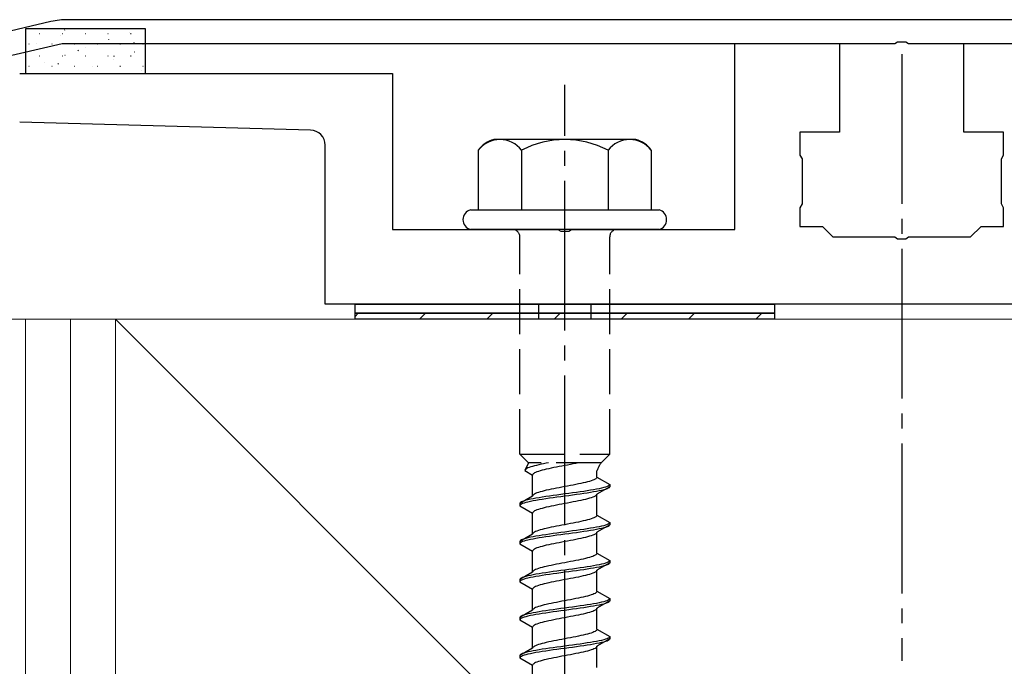
# Model space of a CAD drawing. Extents: x 0 to 1400, y 0 to 2100.
# Drawn here: x 181 to 246, y 598 to 641 of the extents above; entities that cross this region are included whole.
import ezdxf

# ---------------------------------------------------------------- set-up
doc = ezdxf.new("R2010")
doc.units = 0
doc.linetypes.add('YCENTER_1', pattern=[13, 10, -1, 1, -1])
doc.linetypes.add('YHIDDEN_1', pattern=[4, 3, -1])
for name, color, linetype, lineweight in [('YKK_11', 7, 'CONTINUOUS', 30), ('YKK_13', 4, 'CONTINUOUS', 30), ('YSS_K', 3, 'CONTINUOUS', 13)]:
    doc.layers.add(name, color=color, linetype=linetype, lineweight=lineweight)

msp = doc.modelspace()

# ---------------------------------------------------------------- linework, layer by layer
at = {"layer": 'YKK_11', "linetype": 'ByBlock', "lineweight": -2, "ltscale": 0.5}
for p, q in [((182.693, 641.308), (128.549, 628.794)), ((295.179, 641.436), (183.819, 641.436)), ((130.149, 627.522), (183.431, 639.836)), ((183.431, 639.836), (239.041, 639.836)), ((239.041, 639.836), (239.224, 639.956)), ((239.224, 639.956), (239.774, 639.956)), ((239.774, 639.956), (239.957, 639.836)), ((239.957, 639.836), (295.567, 639.836))]:
    msp.add_line(p, q, dxfattribs=at)
msp.add_arc((183.819, 636.436), 5, 90, 103.01319, dxfattribs=at)
at = {"layer": 'YKK_13', "color": 4}
for p, q in [((188.999, 640.836), (180.999, 640.836)), ((180.999, 640.836), (180.999, 637.836)), ((188.999, 637.836), (188.999, 640.836)), ((180.999, 637.836), (188.999, 637.836))]:
    msp.add_line(p, q, dxfattribs=at)
at = {"layer": 'YKK_13', "color": 4, "linetype": 'Continuous'}
for p, q in [((181.932, 640.508), (181.957, 640.508)), ((183.305, 640.37), (183.31, 640.372)), ((183.452, 640.508), (183.477, 640.508)), ((183.585, 640.728), (183.626, 640.756)), ((184.972, 640.508), (184.997, 640.508)), ((186.492, 640.508), (186.517, 640.508)), ((187.955, 640.596), (187.959, 640.598)), ((188.012, 640.508), (188.037, 640.508)), ((181.219, 639.821), (181.244, 639.821)), ((181.745, 639.818), (181.75, 639.819)), ((182.739, 639.821), (182.764, 639.821)), ((184.259, 639.821), (184.284, 639.821)), ((185.779, 639.821), (185.804, 639.821)), ((186.56, 640.102), (186.564, 640.104)), ((187.299, 639.821), (187.324, 639.821)), ((188.233, 639.887), (188.275, 639.915)), ((188.819, 639.821), (188.844, 639.821)), ((183.628, 639.064), (183.633, 639.066)), ((184.487, 639.367), (184.529, 639.394)), ((185, 639.55), (185.004, 639.551)), ((186.888, 638.997), (186.93, 639.025)), ((188.254, 639.282), (188.259, 639.283)), ((181.932, 639.013), (181.957, 639.013)), ((182.233, 638.57), (182.238, 638.572)), ((183.142, 638.477), (183.184, 638.504)), ((183.452, 639.013), (183.477, 639.013)), ((184.972, 639.013), (184.997, 639.013)), ((186.492, 639.013), (186.517, 639.013)), ((186.883, 638.796), (186.887, 638.798)), ((188.012, 639.013), (188.037, 639.013)), ((181.219, 638.326), (181.244, 638.326)), ((182.739, 638.326), (182.764, 638.326)), ((184.259, 638.326), (184.284, 638.326)), ((185.488, 638.302), (185.492, 638.304)), ((185.779, 638.326), (185.804, 638.326)), ((187.299, 638.326), (187.324, 638.326)), ((188.742, 638.034), (188.747, 638.036)), ((188.819, 638.326), (188.844, 638.326))]:
    msp.add_line(p, q, dxfattribs=at)
at = {"layer": 'YKK_13', "linetype": 'ByBlock', "lineweight": -2, "ltscale": 0.5}
for p, q in [((228.349, 627.436), (228.349, 639.836)), ((228.349, 639.836), (235.349, 639.836)), ((235.349, 639.836), (235.349, 633.936)), ((243.649, 633.936), (243.649, 639.836)), ((243.649, 639.836), (250.649, 639.836)), ((180.603, 637.836), (205.499, 637.836)), ((205.499, 637.836), (205.499, 627.436)), ((200.027, 634.063), (180.602, 634.605)), ((235.349, 633.936), (232.699, 633.936)), ((232.699, 633.936), (232.699, 632.396)), ((246.299, 633.936), (243.649, 633.936)), ((246.299, 632.396), (246.299, 633.936)), ((200.999, 622.436), (200.999, 633.063)), ((232.699, 632.396), (232.849, 632.136)), ((232.849, 632.136), (232.849, 629.136)), ((246.149, 632.136), (246.299, 632.396)), ((246.149, 629.136), (246.149, 632.136)), ((232.849, 629.136), (232.699, 628.876)), ((232.699, 628.876), (232.699, 627.636)), ((246.299, 628.876), (246.149, 629.136)), ((246.299, 627.636), (246.299, 628.876)), ((205.499, 627.436), (216.541, 627.436)), ((216.541, 627.436), (216.724, 627.316)), ((216.724, 627.316), (217.274, 627.316)), ((217.274, 627.316), (217.457, 627.436)), ((217.457, 627.436), (228.349, 627.436)), ((232.699, 627.636), (234.199, 627.636)), ((234.199, 627.636), (234.899, 626.936)), ((244.099, 626.936), (244.799, 627.636)), ((244.799, 627.636), (246.299, 627.636)), ((234.899, 626.936), (239.041, 626.936)), ((239.041, 626.936), (239.224, 626.816)), ((239.224, 626.816), (239.774, 626.816)), ((239.774, 626.816), (239.957, 626.936)), ((239.957, 626.936), (244.099, 626.936)), ((277.999, 622.436), (200.999, 622.436))]:
    msp.add_line(p, q, dxfattribs=at)
at = {"layer": 'YKK_13', "linetype": 'YCENTER_1'}
for p, q in [((239.499, 639.136), (239.499, 598.636)), ((216.999, 568.681), (216.999, 637.081))]:
    msp.add_line(p, q, dxfattribs=at)
at = {"layer": 'YKK_13', "ltscale": 2}
for p, q in [((221.733, 633.436), (212.265, 633.436)), ((211.226, 632.719), (211.226, 628.736)), ((214.112, 632.719), (214.112, 628.736)), ((219.886, 632.719), (219.886, 628.736)), ((222.773, 632.719), (222.773, 628.736)), ((210.699, 628.736), (223.299, 628.736)), ((223.299, 627.436), (210.699, 627.436))]:
    msp.add_line(p, q, dxfattribs=at)
at = {"layer": 'YKK_13', "linetype": 'YHIDDEN_1'}
for p, q in [((213.999, 612.436), (213.999, 626.936)), ((219.999, 612.436), (219.999, 626.936)), ((213.999, 612.436), (219.999, 612.436)), ((213.999, 612.436), (214.579, 611.856)), ((219.999, 612.436), (219.419, 611.856)), ((214.579, 611.856), (214.341, 611.329)), ((214.414, 611.435), (214.374, 611.4)), ((214.471, 611.47), (214.414, 611.435)), ((214.542, 611.506), (214.471, 611.47)), ((214.629, 611.541), (214.542, 611.506)), ((219.419, 611.856), (214.579, 611.856)), ((214.73, 611.576), (214.629, 611.541)), ((214.844, 611.611), (214.73, 611.576)), ((214.971, 611.647), (214.844, 611.611)), ((215.109, 611.682), (214.971, 611.647)), ((215.258, 611.717), (215.109, 611.682)), ((215.416, 611.753), (215.258, 611.717)), ((215.582, 611.788), (215.416, 611.753)), ((215.756, 611.823), (215.582, 611.788)), ((215.766, 611.424), (215.617, 611.389)), ((215.922, 611.856), (215.756, 611.823)), ((215.924, 611.459), (215.766, 611.424)), ((216.09, 611.495), (215.924, 611.459)), ((216.264, 611.53), (216.09, 611.495)), ((216.443, 611.565), (216.264, 611.53)), ((216.626, 611.6), (216.443, 611.565)), ((216.812, 611.636), (216.626, 611.6)), ((216.999, 611.671), (216.812, 611.636)), ((217.186, 611.706), (216.999, 611.671)), ((217.372, 611.741), (217.186, 611.706)), ((217.555, 611.777), (217.372, 611.741)), ((217.734, 611.812), (217.555, 611.777)), ((217.908, 611.847), (217.734, 611.812)), ((217.948, 611.856), (217.908, 611.847)), ((214.349, 611.364), (214.341, 611.329)), ((214.341, 611.329), (214.849, 611.036)), ((214.374, 611.4), (214.349, 611.364)), ((214.857, 611.071), (214.849, 611.036)), ((214.849, 609.627), (214.849, 611.036)), ((214.882, 611.106), (214.857, 611.071)), ((214.922, 611.142), (214.882, 611.106)), ((214.979, 611.177), (214.922, 611.142)), ((215.05, 611.212), (214.979, 611.177)), ((215.137, 611.248), (215.05, 611.212)), ((215.238, 611.283), (215.137, 611.248)), ((215.352, 611.318), (215.238, 611.283)), ((215.479, 611.353), (215.352, 611.318)), ((215.617, 611.389), (215.479, 611.353)), ((219.019, 610.756), (218.948, 610.721)), ((219.076, 610.792), (219.019, 610.756)), ((219.116, 610.827), (219.076, 610.792)), ((219.141, 610.862), (219.116, 610.827)), ((219.149, 610.897), (219.141, 610.862)), ((219.149, 610.897), (219.149, 611.317)), ((219.149, 610.897), (219.999, 610.407)), ((216.264, 610.121), (216.09, 610.086)), ((216.443, 610.157), (216.264, 610.121)), ((216.626, 610.192), (216.443, 610.157)), ((216.812, 610.227), (216.626, 610.192)), ((216.999, 610.262), (216.812, 610.227)), ((217.186, 610.298), (216.999, 610.262)), ((217.372, 610.333), (217.186, 610.298)), ((217.555, 610.368), (217.372, 610.333)), ((217.734, 610.403), (217.555, 610.368)), ((217.908, 610.439), (217.734, 610.403)), ((218.074, 610.474), (217.908, 610.439)), ((218.232, 610.509), (218.074, 610.474)), ((218.381, 610.545), (218.232, 610.509)), ((218.519, 610.58), (218.381, 610.545)), ((218.646, 610.615), (218.519, 610.58)), ((218.76, 610.65), (218.646, 610.615)), ((218.861, 610.686), (218.76, 610.65)), ((218.948, 610.721), (218.861, 610.686)), ((219.297, 610.124), (219.12, 610.089)), ((219.999, 610.257), (219.149, 609.766)), ((219.456, 610.16), (219.297, 610.124)), ((219.597, 610.195), (219.456, 610.16)), ((219.718, 610.23), (219.597, 610.195)), ((219.818, 610.266), (219.718, 610.23)), ((219.818, 610.116), (219.718, 610.08)), ((219.897, 610.301), (219.818, 610.266)), ((219.897, 610.151), (219.818, 610.116)), ((219.953, 610.336), (219.897, 610.301)), ((219.953, 610.186), (219.897, 610.151)), ((219.988, 610.371), (219.953, 610.336)), ((219.988, 610.221), (219.953, 610.186)), ((219.999, 610.407), (219.988, 610.371)), ((219.999, 610.257), (219.988, 610.221)), ((219.999, 610.407), (219.999, 610.257)), ((214.849, 609.627), (213.999, 609.137)), ((214.878, 609.454), (214.701, 609.419)), ((214.857, 609.663), (214.849, 609.627)), ((214.882, 609.698), (214.857, 609.663)), ((215.071, 609.489), (214.878, 609.454)), ((214.922, 609.733), (214.882, 609.698)), ((214.979, 609.768), (214.922, 609.733)), ((215.05, 609.804), (214.979, 609.768)), ((215.137, 609.839), (215.05, 609.804)), ((215.278, 609.525), (215.071, 609.489)), ((215.238, 609.874), (215.137, 609.839)), ((215.352, 609.91), (215.238, 609.874)), ((215.499, 609.56), (215.278, 609.525)), ((215.479, 609.945), (215.352, 609.91)), ((215.617, 609.98), (215.479, 609.945)), ((215.731, 609.595), (215.499, 609.56)), ((215.731, 609.445), (215.499, 609.41)), ((215.766, 610.015), (215.617, 609.98)), ((215.973, 609.631), (215.731, 609.595)), ((215.973, 609.481), (215.731, 609.445)), ((215.924, 610.051), (215.766, 610.015)), ((216.09, 610.086), (215.924, 610.051)), ((216.223, 609.666), (215.973, 609.631)), ((216.223, 609.516), (215.973, 609.481)), ((216.478, 609.701), (216.223, 609.666)), ((216.478, 609.551), (216.223, 609.516)), ((216.738, 609.736), (216.478, 609.701)), ((216.738, 609.586), (216.478, 609.551)), ((216.999, 609.772), (216.738, 609.736)), ((216.999, 609.622), (216.738, 609.586)), ((217.26, 609.807), (216.999, 609.772)), ((217.26, 609.657), (216.999, 609.622)), ((217.52, 609.842), (217.26, 609.807)), ((217.52, 609.692), (217.26, 609.657)), ((217.775, 609.877), (217.52, 609.842)), ((217.775, 609.727), (217.52, 609.692)), ((218.025, 609.913), (217.775, 609.877)), ((218.025, 609.763), (217.775, 609.727)), ((218.267, 609.948), (218.025, 609.913)), ((218.267, 609.798), (218.025, 609.763)), ((218.499, 609.983), (218.267, 609.948)), ((218.499, 609.833), (218.267, 609.798)), ((218.519, 609.448), (218.381, 609.413)), ((218.72, 610.019), (218.499, 609.983)), ((218.72, 609.869), (218.499, 609.833)), ((218.646, 609.484), (218.519, 609.448)), ((218.76, 609.519), (218.646, 609.484)), ((218.927, 610.054), (218.72, 610.019)), ((218.927, 609.904), (218.72, 609.869)), ((218.861, 609.554), (218.76, 609.519)), ((218.948, 609.59), (218.861, 609.554)), ((219.12, 610.089), (218.927, 610.054)), ((219.12, 609.939), (218.927, 609.904)), ((219.019, 609.625), (218.948, 609.59)), ((219.076, 609.66), (219.019, 609.625)), ((219.116, 609.695), (219.076, 609.66)), ((219.141, 609.731), (219.116, 609.695)), ((219.297, 609.974), (219.12, 609.939)), ((219.149, 609.766), (219.141, 609.731)), ((219.149, 608.357), (219.149, 609.766)), ((219.456, 610.01), (219.297, 609.974)), ((219.597, 610.045), (219.456, 610.01)), ((219.718, 610.08), (219.597, 610.045)), ((214.01, 609.172), (213.999, 609.137)), ((213.999, 609.137), (213.999, 608.987)), ((214.01, 609.022), (213.999, 608.987)), ((213.999, 608.987), (214.849, 608.496)), ((214.045, 609.207), (214.01, 609.172)), ((214.045, 609.057), (214.01, 609.022)), ((214.101, 609.242), (214.045, 609.207)), ((214.101, 609.092), (214.045, 609.057)), ((214.18, 609.278), (214.101, 609.242)), ((214.18, 609.128), (214.101, 609.092)), ((214.28, 609.313), (214.18, 609.278)), ((214.28, 609.163), (214.18, 609.128)), ((214.401, 609.348), (214.28, 609.313)), ((214.401, 609.198), (214.28, 609.163)), ((214.542, 609.384), (214.401, 609.348)), ((214.542, 609.234), (214.401, 609.198)), ((214.701, 609.419), (214.542, 609.384)), ((214.701, 609.269), (214.542, 609.234)), ((214.878, 609.304), (214.701, 609.269)), ((215.071, 609.339), (214.878, 609.304)), ((215.278, 609.375), (215.071, 609.339)), ((215.499, 609.41), (215.278, 609.375)), ((215.479, 608.813), (215.352, 608.778)), ((215.617, 608.849), (215.479, 608.813)), ((215.766, 608.884), (215.617, 608.849)), ((215.924, 608.919), (215.766, 608.884)), ((216.09, 608.955), (215.924, 608.919)), ((216.264, 608.99), (216.09, 608.955)), ((216.443, 609.025), (216.264, 608.99)), ((216.626, 609.06), (216.443, 609.025)), ((216.812, 609.096), (216.626, 609.06)), ((216.999, 609.131), (216.812, 609.096)), ((217.186, 609.166), (216.999, 609.131)), ((217.372, 609.201), (217.186, 609.166)), ((217.555, 609.237), (217.372, 609.201)), ((217.734, 609.272), (217.555, 609.237)), ((217.908, 609.307), (217.734, 609.272)), ((218.074, 609.343), (217.908, 609.307)), ((218.232, 609.378), (218.074, 609.343)), ((218.381, 609.413), (218.232, 609.378)), ((214.857, 608.531), (214.849, 608.496)), ((214.849, 607.087), (214.849, 608.496)), ((214.882, 608.566), (214.857, 608.531)), ((214.922, 608.602), (214.882, 608.566)), ((214.979, 608.637), (214.922, 608.602)), ((215.05, 608.672), (214.979, 608.637)), ((215.137, 608.708), (215.05, 608.672)), ((215.238, 608.743), (215.137, 608.708)), ((215.352, 608.778), (215.238, 608.743)), ((218.861, 608.146), (218.76, 608.11)), ((218.948, 608.181), (218.861, 608.146)), ((219.019, 608.216), (218.948, 608.181)), ((219.076, 608.252), (219.019, 608.216)), ((219.116, 608.287), (219.076, 608.252)), ((219.141, 608.322), (219.116, 608.287)), ((219.149, 608.357), (219.141, 608.322)), ((219.149, 608.357), (219.999, 607.867)), ((215.766, 607.475), (215.617, 607.44)), ((215.924, 607.511), (215.766, 607.475)), ((216.09, 607.546), (215.924, 607.511)), ((216.264, 607.581), (216.09, 607.546)), ((216.443, 607.617), (216.264, 607.581)), ((216.626, 607.652), (216.443, 607.617)), ((216.812, 607.687), (216.626, 607.652)), ((216.999, 607.722), (216.812, 607.687)), ((217.186, 607.758), (216.999, 607.722)), ((217.372, 607.793), (217.186, 607.758)), ((217.555, 607.828), (217.372, 607.793)), ((217.734, 607.863), (217.555, 607.828)), ((217.908, 607.899), (217.734, 607.863)), ((218.074, 607.934), (217.908, 607.899)), ((218.232, 607.969), (218.074, 607.934)), ((218.381, 608.005), (218.232, 607.969)), ((218.519, 608.04), (218.381, 608.005)), ((218.72, 607.479), (218.499, 607.443)), ((218.646, 608.075), (218.519, 608.04)), ((218.76, 608.11), (218.646, 608.075)), ((218.927, 607.514), (218.72, 607.479)), ((219.12, 607.549), (218.927, 607.514)), ((219.297, 607.584), (219.12, 607.549)), ((219.999, 607.717), (219.149, 607.226)), ((219.456, 607.62), (219.297, 607.584)), ((219.456, 607.47), (219.297, 607.434)), ((219.597, 607.655), (219.456, 607.62)), ((219.597, 607.505), (219.456, 607.47)), ((219.718, 607.69), (219.597, 607.655)), ((219.718, 607.54), (219.597, 607.505)), ((219.818, 607.726), (219.718, 607.69)), ((219.818, 607.576), (219.718, 607.54)), ((219.897, 607.761), (219.818, 607.726)), ((219.897, 607.611), (219.818, 607.576)), ((219.953, 607.796), (219.897, 607.761)), ((219.953, 607.646), (219.897, 607.611)), ((219.988, 607.831), (219.953, 607.796)), ((219.988, 607.681), (219.953, 607.646)), ((219.999, 607.867), (219.988, 607.831)), ((219.999, 607.717), (219.988, 607.681)), ((219.999, 607.867), (219.999, 607.717)), ((214.849, 607.087), (213.999, 606.597)), ((214.401, 606.808), (214.28, 606.773)), ((214.542, 606.844), (214.401, 606.808)), ((214.701, 606.879), (214.542, 606.844)), ((214.878, 606.914), (214.701, 606.879)), ((214.857, 607.123), (214.849, 607.087)), ((214.882, 607.158), (214.857, 607.123)), ((215.071, 606.949), (214.878, 606.914)), ((214.922, 607.193), (214.882, 607.158)), ((214.979, 607.228), (214.922, 607.193)), ((215.05, 607.264), (214.979, 607.228)), ((215.137, 607.299), (215.05, 607.264)), ((215.278, 606.985), (215.071, 606.949)), ((215.278, 606.835), (215.071, 606.799)), ((215.238, 607.334), (215.137, 607.299)), ((215.352, 607.37), (215.238, 607.334)), ((215.499, 607.02), (215.278, 606.985)), ((215.499, 606.87), (215.278, 606.835)), ((215.479, 607.405), (215.352, 607.37)), ((215.617, 607.44), (215.479, 607.405)), ((215.731, 607.055), (215.499, 607.02)), ((215.731, 606.905), (215.499, 606.87)), ((215.973, 607.091), (215.731, 607.055)), ((215.973, 606.941), (215.731, 606.905)), ((216.223, 607.126), (215.973, 607.091)), ((216.223, 606.976), (215.973, 606.941)), ((216.478, 607.161), (216.223, 607.126)), ((216.478, 607.011), (216.223, 606.976)), ((216.738, 607.196), (216.478, 607.161)), ((216.738, 607.046), (216.478, 607.011)), ((216.999, 607.232), (216.738, 607.196)), ((216.999, 607.082), (216.738, 607.046)), ((217.26, 607.267), (216.999, 607.232)), ((217.26, 607.117), (216.999, 607.082)), ((217.52, 607.302), (217.26, 607.267)), ((217.52, 607.152), (217.26, 607.117)), ((217.775, 607.337), (217.52, 607.302)), ((217.775, 607.187), (217.52, 607.152)), ((218.025, 607.373), (217.775, 607.337)), ((218.025, 607.223), (217.775, 607.187)), ((218.267, 607.408), (218.025, 607.373)), ((218.267, 607.258), (218.025, 607.223)), ((218.232, 606.838), (218.074, 606.803)), ((218.381, 606.873), (218.232, 606.838)), ((218.499, 607.443), (218.267, 607.408)), ((218.499, 607.293), (218.267, 607.258)), ((218.519, 606.908), (218.381, 606.873)), ((218.72, 607.329), (218.499, 607.293)), ((218.646, 606.944), (218.519, 606.908)), ((218.76, 606.979), (218.646, 606.944)), ((218.927, 607.364), (218.72, 607.329)), ((218.861, 607.014), (218.76, 606.979)), ((218.948, 607.05), (218.861, 607.014)), ((219.12, 607.399), (218.927, 607.364)), ((219.019, 607.085), (218.948, 607.05)), ((219.076, 607.12), (219.019, 607.085)), ((219.116, 607.155), (219.076, 607.12)), ((219.141, 607.191), (219.116, 607.155)), ((219.297, 607.434), (219.12, 607.399)), ((219.149, 607.226), (219.141, 607.191)), ((219.149, 605.817), (219.149, 607.226)), ((214.01, 606.632), (213.999, 606.597)), ((213.999, 606.597), (213.999, 606.447)), ((214.01, 606.482), (213.999, 606.447)), ((213.999, 606.447), (214.849, 605.956)), ((214.045, 606.667), (214.01, 606.632)), ((214.045, 606.517), (214.01, 606.482)), ((214.101, 606.702), (214.045, 606.667)), ((214.101, 606.552), (214.045, 606.517)), ((214.18, 606.738), (214.101, 606.702)), ((214.18, 606.588), (214.101, 606.552)), ((214.28, 606.773), (214.18, 606.738)), ((214.28, 606.623), (214.18, 606.588)), ((214.401, 606.658), (214.28, 606.623)), ((214.542, 606.694), (214.401, 606.658)), ((214.701, 606.729), (214.542, 606.694)), ((214.878, 606.764), (214.701, 606.729)), ((215.071, 606.799), (214.878, 606.764)), ((215.137, 606.168), (215.05, 606.132)), ((215.238, 606.203), (215.137, 606.168)), ((215.352, 606.238), (215.238, 606.203)), ((215.479, 606.273), (215.352, 606.238)), ((215.617, 606.309), (215.479, 606.273)), ((215.766, 606.344), (215.617, 606.309)), ((215.924, 606.379), (215.766, 606.344)), ((216.09, 606.415), (215.924, 606.379)), ((216.264, 606.45), (216.09, 606.415)), ((216.443, 606.485), (216.264, 606.45)), ((216.626, 606.52), (216.443, 606.485)), ((216.812, 606.556), (216.626, 606.52)), ((216.999, 606.591), (216.812, 606.556)), ((217.186, 606.626), (216.999, 606.591)), ((217.372, 606.661), (217.186, 606.626)), ((217.555, 606.697), (217.372, 606.661)), ((217.734, 606.732), (217.555, 606.697)), ((217.908, 606.767), (217.734, 606.732)), ((218.074, 606.803), (217.908, 606.767)), ((214.857, 605.991), (214.849, 605.956)), ((214.849, 604.547), (214.849, 605.956)), ((214.882, 606.026), (214.857, 605.991)), ((214.922, 606.062), (214.882, 606.026)), ((214.979, 606.097), (214.922, 606.062)), ((215.05, 606.132), (214.979, 606.097)), ((218.519, 605.5), (218.381, 605.465)), ((218.646, 605.535), (218.519, 605.5)), ((218.76, 605.57), (218.646, 605.535)), ((218.861, 605.606), (218.76, 605.57)), ((218.948, 605.641), (218.861, 605.606)), ((219.019, 605.676), (218.948, 605.641)), ((219.076, 605.712), (219.019, 605.676)), ((219.116, 605.747), (219.076, 605.712)), ((219.141, 605.782), (219.116, 605.747)), ((219.149, 605.817), (219.141, 605.782)), ((219.149, 605.817), (219.999, 605.327)), ((215.479, 604.865), (215.352, 604.83)), ((215.617, 604.9), (215.479, 604.865)), ((215.766, 604.935), (215.617, 604.9)), ((215.924, 604.971), (215.766, 604.935)), ((216.09, 605.006), (215.924, 604.971)), ((216.264, 605.041), (216.09, 605.006)), ((216.443, 605.077), (216.264, 605.041)), ((216.626, 605.112), (216.443, 605.077)), ((216.812, 605.147), (216.626, 605.112)), ((216.999, 605.182), (216.812, 605.147)), ((217.186, 605.218), (216.999, 605.182)), ((217.372, 605.253), (217.186, 605.218)), ((217.555, 605.288), (217.372, 605.253)), ((217.734, 605.323), (217.555, 605.288)), ((217.908, 605.359), (217.734, 605.323)), ((218.074, 605.394), (217.908, 605.359)), ((218.267, 604.868), (218.025, 604.833)), ((218.232, 605.429), (218.074, 605.394)), ((218.381, 605.465), (218.232, 605.429)), ((218.499, 604.903), (218.267, 604.868)), ((218.72, 604.939), (218.499, 604.903)), ((218.927, 604.974), (218.72, 604.939)), ((219.12, 605.009), (218.927, 604.974)), ((219.12, 604.859), (218.927, 604.824)), ((219.297, 605.044), (219.12, 605.009)), ((219.297, 604.894), (219.12, 604.859)), ((219.999, 605.177), (219.149, 604.686)), ((219.456, 605.08), (219.297, 605.044)), ((219.456, 604.93), (219.297, 604.894)), ((219.597, 605.115), (219.456, 605.08)), ((219.597, 604.965), (219.456, 604.93)), ((219.718, 605.15), (219.597, 605.115)), ((219.718, 605), (219.597, 604.965)), ((219.818, 605.186), (219.718, 605.15)), ((219.818, 605.036), (219.718, 605)), ((219.897, 605.221), (219.818, 605.186)), ((219.897, 605.071), (219.818, 605.036)), ((219.953, 605.256), (219.897, 605.221)), ((219.953, 605.106), (219.897, 605.071)), ((219.988, 605.291), (219.953, 605.256)), ((219.988, 605.141), (219.953, 605.106)), ((219.999, 605.327), (219.988, 605.291)), ((219.999, 605.177), (219.988, 605.141)), ((219.999, 605.327), (219.999, 605.177)), ((214.849, 604.547), (213.999, 604.057)), ((214.18, 604.198), (214.101, 604.162)), ((214.28, 604.233), (214.18, 604.198)), ((214.401, 604.268), (214.28, 604.233)), ((214.542, 604.304), (214.401, 604.268)), ((214.701, 604.339), (214.542, 604.304)), ((214.701, 604.189), (214.542, 604.154)), ((214.878, 604.374), (214.701, 604.339)), ((214.878, 604.224), (214.701, 604.189)), ((214.857, 604.583), (214.849, 604.547)), ((214.882, 604.618), (214.857, 604.583)), ((215.071, 604.409), (214.878, 604.374)), ((215.071, 604.259), (214.878, 604.224)), ((214.922, 604.653), (214.882, 604.618)), ((214.979, 604.688), (214.922, 604.653)), ((215.05, 604.724), (214.979, 604.688)), ((215.137, 604.759), (215.05, 604.724)), ((215.278, 604.445), (215.071, 604.409)), ((215.278, 604.295), (215.071, 604.259)), ((215.238, 604.794), (215.137, 604.759)), ((215.352, 604.83), (215.238, 604.794)), ((215.499, 604.48), (215.278, 604.445)), ((215.499, 604.33), (215.278, 604.295)), ((215.731, 604.515), (215.499, 604.48)), ((215.731, 604.365), (215.499, 604.33)), ((215.973, 604.551), (215.731, 604.515)), ((215.973, 604.401), (215.731, 604.365)), ((216.223, 604.586), (215.973, 604.551)), ((216.223, 604.436), (215.973, 604.401)), ((216.478, 604.621), (216.223, 604.586)), ((216.478, 604.471), (216.223, 604.436)), ((216.738, 604.656), (216.478, 604.621)), ((216.738, 604.506), (216.478, 604.471)), ((216.999, 604.692), (216.738, 604.656)), ((216.999, 604.542), (216.738, 604.506)), ((217.26, 604.727), (216.999, 604.692)), ((217.26, 604.577), (216.999, 604.542)), ((217.52, 604.762), (217.26, 604.727)), ((217.52, 604.612), (217.26, 604.577)), ((217.775, 604.797), (217.52, 604.762)), ((217.775, 604.647), (217.52, 604.612)), ((217.734, 604.192), (217.555, 604.157)), ((217.908, 604.227), (217.734, 604.192)), ((218.025, 604.833), (217.775, 604.797)), ((218.025, 604.683), (217.775, 604.647)), ((218.074, 604.263), (217.908, 604.227)), ((218.267, 604.718), (218.025, 604.683)), ((218.232, 604.298), (218.074, 604.263)), ((218.381, 604.333), (218.232, 604.298)), ((218.499, 604.753), (218.267, 604.718)), ((218.519, 604.368), (218.381, 604.333)), ((218.72, 604.789), (218.499, 604.753)), ((218.646, 604.404), (218.519, 604.368)), ((218.76, 604.439), (218.646, 604.404)), ((218.927, 604.824), (218.72, 604.789)), ((218.861, 604.474), (218.76, 604.439)), ((218.948, 604.51), (218.861, 604.474)), ((219.019, 604.545), (218.948, 604.51)), ((219.076, 604.58), (219.019, 604.545)), ((219.116, 604.615), (219.076, 604.58)), ((219.141, 604.651), (219.116, 604.615)), ((219.149, 604.686), (219.141, 604.651)), ((219.149, 603.277), (219.149, 604.686)), ((214.01, 604.092), (213.999, 604.057)), ((213.999, 604.057), (213.999, 603.907)), ((214.01, 603.942), (213.999, 603.907)), ((213.999, 603.907), (214.849, 603.416)), ((214.045, 604.127), (214.01, 604.092)), ((214.045, 603.977), (214.01, 603.942)), ((214.101, 604.162), (214.045, 604.127)), ((214.101, 604.012), (214.045, 603.977)), ((214.18, 604.048), (214.101, 604.012)), ((214.28, 604.083), (214.18, 604.048)), ((214.401, 604.118), (214.28, 604.083)), ((214.542, 604.154), (214.401, 604.118)), ((214.922, 603.522), (214.882, 603.486)), ((214.979, 603.557), (214.922, 603.522)), ((215.05, 603.592), (214.979, 603.557)), ((215.137, 603.628), (215.05, 603.592)), ((215.238, 603.663), (215.137, 603.628)), ((215.352, 603.698), (215.238, 603.663)), ((215.479, 603.733), (215.352, 603.698)), ((215.617, 603.769), (215.479, 603.733)), ((215.766, 603.804), (215.617, 603.769)), ((215.924, 603.839), (215.766, 603.804)), ((216.09, 603.875), (215.924, 603.839)), ((216.264, 603.91), (216.09, 603.875)), ((216.443, 603.945), (216.264, 603.91)), ((216.626, 603.98), (216.443, 603.945)), ((216.812, 604.016), (216.626, 603.98)), ((216.999, 604.051), (216.812, 604.016)), ((217.186, 604.086), (216.999, 604.051)), ((217.372, 604.121), (217.186, 604.086)), ((217.555, 604.157), (217.372, 604.121)), ((214.857, 603.451), (214.849, 603.416)), ((214.849, 602.007), (214.849, 603.416)), ((214.882, 603.486), (214.857, 603.451)), ((218.232, 602.889), (218.074, 602.854)), ((218.381, 602.925), (218.232, 602.889)), ((218.519, 602.96), (218.381, 602.925)), ((218.646, 602.995), (218.519, 602.96)), ((218.76, 603.03), (218.646, 602.995)), ((218.861, 603.066), (218.76, 603.03)), ((218.948, 603.101), (218.861, 603.066)), ((219.019, 603.136), (218.948, 603.101)), ((219.076, 603.172), (219.019, 603.136)), ((219.116, 603.207), (219.076, 603.172)), ((219.141, 603.242), (219.116, 603.207)), ((219.149, 603.277), (219.141, 603.242)), ((219.149, 603.277), (219.999, 602.787)), ((215.137, 602.219), (215.05, 602.184)), ((215.238, 602.254), (215.137, 602.219)), ((215.352, 602.29), (215.238, 602.254)), ((215.479, 602.325), (215.352, 602.29)), ((215.617, 602.36), (215.479, 602.325)), ((215.766, 602.395), (215.617, 602.36)), ((215.924, 602.431), (215.766, 602.395)), ((216.09, 602.466), (215.924, 602.431)), ((216.264, 602.501), (216.09, 602.466)), ((216.443, 602.537), (216.264, 602.501)), ((216.626, 602.572), (216.443, 602.537)), ((216.812, 602.607), (216.626, 602.572)), ((216.999, 602.642), (216.812, 602.607)), ((217.186, 602.678), (216.999, 602.642)), ((217.372, 602.713), (217.186, 602.678)), ((217.52, 602.222), (217.26, 602.187)), ((217.555, 602.748), (217.372, 602.713)), ((217.775, 602.257), (217.52, 602.222)), ((217.734, 602.783), (217.555, 602.748)), ((217.908, 602.819), (217.734, 602.783)), ((218.025, 602.293), (217.775, 602.257)), ((218.074, 602.854), (217.908, 602.819)), ((218.267, 602.328), (218.025, 602.293)), ((218.499, 602.363), (218.267, 602.328)), ((218.499, 602.213), (218.267, 602.178)), ((218.72, 602.399), (218.499, 602.363)), ((218.72, 602.249), (218.499, 602.213)), ((218.927, 602.434), (218.72, 602.399)), ((218.927, 602.284), (218.72, 602.249)), ((219.12, 602.469), (218.927, 602.434)), ((219.12, 602.319), (218.927, 602.284)), ((219.297, 602.504), (219.12, 602.469)), ((219.297, 602.354), (219.12, 602.319)), ((219.999, 602.637), (219.149, 602.146)), ((219.456, 602.54), (219.297, 602.504)), ((219.456, 602.39), (219.297, 602.354)), ((219.597, 602.575), (219.456, 602.54)), ((219.597, 602.425), (219.456, 602.39)), ((219.718, 602.61), (219.597, 602.575)), ((219.718, 602.46), (219.597, 602.425)), ((219.818, 602.646), (219.718, 602.61)), ((219.818, 602.496), (219.718, 602.46)), ((219.897, 602.681), (219.818, 602.646)), ((219.897, 602.531), (219.818, 602.496)), ((219.953, 602.716), (219.897, 602.681)), ((219.953, 602.566), (219.897, 602.531)), ((219.988, 602.751), (219.953, 602.716)), ((219.988, 602.601), (219.953, 602.566)), ((219.999, 602.787), (219.988, 602.751)), ((219.999, 602.637), (219.988, 602.601)), ((219.999, 602.787), (219.999, 602.637)), ((214.849, 602.007), (213.999, 601.517)), ((214.01, 601.552), (213.999, 601.517)), ((214.045, 601.587), (214.01, 601.552)), ((214.101, 601.622), (214.045, 601.587)), ((214.18, 601.658), (214.101, 601.622)), ((214.28, 601.693), (214.18, 601.658)), ((214.401, 601.728), (214.28, 601.693)), ((214.401, 601.578), (214.28, 601.543)), ((214.542, 601.764), (214.401, 601.728)), ((214.542, 601.614), (214.401, 601.578)), ((214.701, 601.799), (214.542, 601.764)), ((214.701, 601.649), (214.542, 601.614)), ((214.878, 601.834), (214.701, 601.799)), ((214.878, 601.684), (214.701, 601.649)), ((214.857, 602.043), (214.849, 602.007)), ((214.882, 602.078), (214.857, 602.043)), ((215.071, 601.869), (214.878, 601.834)), ((215.071, 601.719), (214.878, 601.684)), ((214.922, 602.113), (214.882, 602.078)), ((214.979, 602.148), (214.922, 602.113)), ((215.05, 602.184), (214.979, 602.148)), ((215.278, 601.905), (215.071, 601.869)), ((215.278, 601.755), (215.071, 601.719)), ((215.499, 601.94), (215.278, 601.905)), ((215.499, 601.79), (215.278, 601.755)), ((215.731, 601.975), (215.499, 601.94)), ((215.731, 601.825), (215.499, 601.79)), ((215.973, 602.011), (215.731, 601.975)), ((215.973, 601.861), (215.731, 601.825)), ((216.223, 602.046), (215.973, 602.011)), ((216.223, 601.896), (215.973, 601.861)), ((216.478, 602.081), (216.223, 602.046)), ((216.478, 601.931), (216.223, 601.896)), ((216.738, 602.116), (216.478, 602.081)), ((216.738, 601.966), (216.478, 601.931)), ((216.999, 602.152), (216.738, 602.116)), ((216.999, 602.002), (216.738, 601.966)), ((217.26, 602.187), (216.999, 602.152)), ((217.26, 602.037), (216.999, 602.002)), ((217.372, 601.581), (217.186, 601.546)), ((217.52, 602.072), (217.26, 602.037)), ((217.555, 601.617), (217.372, 601.581)), ((217.775, 602.107), (217.52, 602.072)), ((217.734, 601.652), (217.555, 601.617)), ((217.908, 601.687), (217.734, 601.652)), ((218.025, 602.143), (217.775, 602.107)), ((218.074, 601.723), (217.908, 601.687)), ((218.267, 602.178), (218.025, 602.143)), ((218.232, 601.758), (218.074, 601.723)), ((218.381, 601.793), (218.232, 601.758)), ((218.519, 601.828), (218.381, 601.793)), ((218.646, 601.864), (218.519, 601.828)), ((218.76, 601.899), (218.646, 601.864)), ((218.861, 601.934), (218.76, 601.899)), ((218.948, 601.97), (218.861, 601.934)), ((219.019, 602.005), (218.948, 601.97)), ((219.076, 602.04), (219.019, 602.005)), ((219.116, 602.075), (219.076, 602.04)), ((219.141, 602.111), (219.116, 602.075)), ((219.149, 602.146), (219.141, 602.111)), ((219.149, 600.737), (219.149, 602.146)), ((213.999, 601.517), (213.999, 601.367)), ((214.01, 601.402), (213.999, 601.367)), ((213.999, 601.367), (214.849, 600.876)), ((214.045, 601.437), (214.01, 601.402)), ((214.101, 601.472), (214.045, 601.437)), ((214.18, 601.508), (214.101, 601.472)), ((214.28, 601.543), (214.18, 601.508)), ((214.857, 600.911), (214.849, 600.876)), ((214.882, 600.946), (214.857, 600.911)), ((214.922, 600.982), (214.882, 600.946)), ((214.979, 601.017), (214.922, 600.982)), ((215.05, 601.052), (214.979, 601.017)), ((215.137, 601.088), (215.05, 601.052)), ((215.238, 601.123), (215.137, 601.088)), ((215.352, 601.158), (215.238, 601.123)), ((215.479, 601.193), (215.352, 601.158)), ((215.617, 601.229), (215.479, 601.193)), ((215.766, 601.264), (215.617, 601.229)), ((215.924, 601.299), (215.766, 601.264)), ((216.09, 601.335), (215.924, 601.299)), ((216.264, 601.37), (216.09, 601.335)), ((216.443, 601.405), (216.264, 601.37)), ((216.626, 601.44), (216.443, 601.405)), ((216.812, 601.476), (216.626, 601.44)), ((216.999, 601.511), (216.812, 601.476)), ((217.186, 601.546), (216.999, 601.511)), ((214.849, 599.467), (214.849, 600.876)), ((217.734, 600.243), (217.555, 600.208)), ((217.908, 600.279), (217.734, 600.243)), ((218.074, 600.314), (217.908, 600.279)), ((218.232, 600.349), (218.074, 600.314)), ((218.381, 600.385), (218.232, 600.349)), ((218.519, 600.42), (218.381, 600.385)), ((218.646, 600.455), (218.519, 600.42)), ((218.76, 600.49), (218.646, 600.455)), ((218.861, 600.526), (218.76, 600.49)), ((218.948, 600.561), (218.861, 600.526)), ((219.019, 600.596), (218.948, 600.561)), ((219.076, 600.632), (219.019, 600.596)), ((219.116, 600.667), (219.076, 600.632)), ((219.141, 600.702), (219.116, 600.667)), ((219.149, 600.737), (219.141, 600.702)), ((219.149, 600.737), (219.999, 600.247)), ((219.999, 600.247), (219.988, 600.211)), ((219.999, 600.247), (219.999, 600.097)), ((214.979, 599.608), (214.922, 599.573)), ((215.05, 599.644), (214.979, 599.608)), ((215.137, 599.679), (215.05, 599.644)), ((215.238, 599.714), (215.137, 599.679)), ((215.352, 599.75), (215.238, 599.714)), ((215.479, 599.785), (215.352, 599.75)), ((215.617, 599.82), (215.479, 599.785)), ((215.766, 599.855), (215.617, 599.82)), ((215.924, 599.891), (215.766, 599.855)), ((216.09, 599.926), (215.924, 599.891)), ((216.264, 599.961), (216.09, 599.926)), ((216.443, 599.997), (216.264, 599.961)), ((216.626, 600.032), (216.443, 599.997)), ((216.738, 599.576), (216.478, 599.541)), ((216.812, 600.067), (216.626, 600.032)), ((216.999, 599.612), (216.738, 599.576)), ((216.999, 600.102), (216.812, 600.067)), ((217.186, 600.138), (216.999, 600.102)), ((217.26, 599.647), (216.999, 599.612)), ((217.372, 600.173), (217.186, 600.138)), ((217.52, 599.682), (217.26, 599.647)), ((217.555, 600.208), (217.372, 600.173)), ((217.775, 599.717), (217.52, 599.682)), ((218.025, 599.753), (217.775, 599.717)), ((218.025, 599.603), (217.775, 599.567)), ((218.267, 599.788), (218.025, 599.753)), ((218.267, 599.638), (218.025, 599.603)), ((218.499, 599.823), (218.267, 599.788)), ((218.499, 599.673), (218.267, 599.638)), ((218.72, 599.859), (218.499, 599.823)), ((218.72, 599.709), (218.499, 599.673)), ((218.927, 599.894), (218.72, 599.859)), ((218.927, 599.744), (218.72, 599.709)), ((219.12, 599.929), (218.927, 599.894)), ((219.12, 599.779), (218.927, 599.744)), ((219.297, 599.964), (219.12, 599.929)), ((219.297, 599.814), (219.12, 599.779)), ((219.149, 599.606), (219.141, 599.571)), ((219.999, 600.097), (219.149, 599.606)), ((219.149, 598.197), (219.149, 599.606)), ((219.456, 600), (219.297, 599.964)), ((219.456, 599.85), (219.297, 599.814)), ((219.597, 600.035), (219.456, 600)), ((219.597, 599.885), (219.456, 599.85)), ((219.718, 600.07), (219.597, 600.035)), ((219.718, 599.92), (219.597, 599.885)), ((219.818, 600.106), (219.718, 600.07)), ((219.818, 599.956), (219.718, 599.92)), ((219.897, 600.141), (219.818, 600.106)), ((219.897, 599.991), (219.818, 599.956)), ((219.953, 600.176), (219.897, 600.141)), ((219.953, 600.026), (219.897, 599.991)), ((219.988, 600.211), (219.953, 600.176)), ((219.988, 600.061), (219.953, 600.026)), ((219.999, 600.097), (219.988, 600.061)), ((214.849, 599.467), (213.999, 598.977)), ((214.01, 599.012), (213.999, 598.977)), ((213.999, 598.977), (213.999, 598.827)), ((214.045, 599.047), (214.01, 599.012)), ((214.101, 599.082), (214.045, 599.047)), ((214.101, 598.932), (214.045, 598.897)), ((214.18, 599.118), (214.101, 599.082)), ((214.18, 598.968), (214.101, 598.932)), ((214.28, 599.153), (214.18, 599.118)), ((214.28, 599.003), (214.18, 598.968)), ((214.401, 599.188), (214.28, 599.153)), ((214.401, 599.038), (214.28, 599.003)), ((214.542, 599.224), (214.401, 599.188)), ((214.542, 599.074), (214.401, 599.038)), ((214.701, 599.259), (214.542, 599.224)), ((214.701, 599.109), (214.542, 599.074)), ((214.878, 599.294), (214.701, 599.259)), ((214.878, 599.144), (214.701, 599.109)), ((214.857, 599.503), (214.849, 599.467)), ((214.882, 599.538), (214.857, 599.503)), ((215.071, 599.329), (214.878, 599.294)), ((215.071, 599.179), (214.878, 599.144)), ((214.922, 599.573), (214.882, 599.538)), ((215.278, 599.365), (215.071, 599.329)), ((215.278, 599.215), (215.071, 599.179)), ((215.499, 599.4), (215.278, 599.365)), ((215.499, 599.25), (215.278, 599.215)), ((215.731, 599.435), (215.499, 599.4)), ((215.731, 599.285), (215.499, 599.25)), ((215.973, 599.471), (215.731, 599.435)), ((215.973, 599.321), (215.731, 599.285)), ((216.223, 599.506), (215.973, 599.471)), ((216.223, 599.356), (215.973, 599.321)), ((216.478, 599.541), (216.223, 599.506)), ((216.478, 599.391), (216.223, 599.356)), ((216.738, 599.426), (216.478, 599.391)), ((216.812, 598.936), (216.626, 598.9)), ((216.999, 599.462), (216.738, 599.426)), ((216.999, 598.971), (216.812, 598.936)), ((217.26, 599.497), (216.999, 599.462)), ((217.186, 599.006), (216.999, 598.971)), ((217.372, 599.041), (217.186, 599.006)), ((217.52, 599.532), (217.26, 599.497)), ((217.555, 599.077), (217.372, 599.041)), ((217.775, 599.567), (217.52, 599.532)), ((217.734, 599.112), (217.555, 599.077)), ((217.908, 599.147), (217.734, 599.112)), ((218.074, 599.183), (217.908, 599.147)), ((218.232, 599.218), (218.074, 599.183)), ((218.381, 599.253), (218.232, 599.218)), ((218.519, 599.288), (218.381, 599.253)), ((218.646, 599.324), (218.519, 599.288)), ((218.76, 599.359), (218.646, 599.324)), ((218.861, 599.394), (218.76, 599.359)), ((218.948, 599.43), (218.861, 599.394)), ((219.019, 599.465), (218.948, 599.43)), ((219.076, 599.5), (219.019, 599.465)), ((219.116, 599.535), (219.076, 599.5)), ((219.141, 599.571), (219.116, 599.535)), ((214.01, 598.862), (213.999, 598.827)), ((213.999, 598.827), (214.849, 598.336)), ((214.045, 598.897), (214.01, 598.862)), ((214.857, 598.371), (214.849, 598.336)), ((214.849, 596.927), (214.849, 598.336)), ((214.882, 598.406), (214.857, 598.371)), ((214.922, 598.442), (214.882, 598.406)), ((214.979, 598.477), (214.922, 598.442)), ((215.05, 598.512), (214.979, 598.477)), ((215.137, 598.548), (215.05, 598.512)), ((215.238, 598.583), (215.137, 598.548)), ((215.352, 598.618), (215.238, 598.583)), ((215.479, 598.653), (215.352, 598.618)), ((215.617, 598.689), (215.479, 598.653)), ((215.766, 598.724), (215.617, 598.689)), ((215.924, 598.759), (215.766, 598.724)), ((216.09, 598.795), (215.924, 598.759)), ((216.264, 598.83), (216.09, 598.795)), ((216.443, 598.865), (216.264, 598.83)), ((216.626, 598.9), (216.443, 598.865))]:
    msp.add_line(p, q, dxfattribs=at)
at = {"layer": 'YKK_13'}
for p, q in [((202.999, 622.436), (230.999, 622.436)), ((202.999, 621.836), (202.999, 622.436)), ((230.999, 622.436), (230.999, 621.836)), ((230.999, 621.836), (202.999, 621.836)), ((202.999, 621.836), (230.999, 621.836)), ((202.999, 621.436), (202.999, 621.836)), ((230.999, 621.436), (202.999, 621.436)), ((230.999, 621.836), (230.999, 621.436))]:
    msp.add_line(p, q, dxfattribs=at)
at = {"layer": 'YKK_13', "linetype": 'YHIDDEN_1', "ltscale": 0.5}
for p, q in [((215.249, 622.436), (215.249, 621.436)), ((218.749, 622.436), (218.749, 621.436))]:
    msp.add_line(p, q, dxfattribs=at)
at = {"layer": 'YKK_13', "linetype": 'Continuous'}
for p, q in [((202.999, 621.625), (203.21, 621.836)), ((207.3, 621.436), (207.7, 621.836)), ((211.79, 621.436), (212.19, 621.836)), ((216.281, 621.436), (216.681, 621.836)), ((220.771, 621.436), (221.171, 621.836)), ((225.261, 621.436), (225.661, 621.836)), ((229.751, 621.436), (230.151, 621.836))]:
    msp.add_line(p, q, dxfattribs=at)
at = {"layer": 'YKK_13', "linetype": 'ByBlock', "lineweight": -2, "ltscale": 0.5}
msp.add_arc((199.999, 633.063), 1, 0.00002, 88.4015, dxfattribs=at)
at = {"layer": 'YKK_13', "ltscale": 2}
for centre, radius, start, end in [((212.692, 631.705), 1.783, 103.8788, 145.34907), ((212.669, 631.625), 1.811, 37.14955, 142.85045), ((216.999, 627.268), 6.168, 62.09187, 117.90813), ((221.329, 631.625), 1.811, 37.14955, 142.85045), ((221.306, 631.705), 1.783, 34.65093, 76.1212)]:
    msp.add_arc(centre, radius, start, end, dxfattribs=at)
at = {"layer": 'YKK_13'}
for centre, start, end in [((210.872, 628.086), 104.86282, 255.13718), ((223.127, 628.086), 284.86282, 75.13718)]:
    msp.add_arc(centre, 0.673, start, end, dxfattribs=at)
at = {"layer": 'YKK_13', "linetype": 'YHIDDEN_1'}
for centre, radius, start, end in [((213.499, 626.936), 0.5, 0, 90), ((220.499, 626.936), 0.5, 90, 180), ((221.358, 610.547), 2.339, 145.97373, 160.77141)]:
    msp.add_arc(centre, radius, start, end, dxfattribs=at)
at = {"layer": 'YSS_K'}
for p, q in [((174.999, 621.436), (186.999, 621.436)), ((186.999, 516.436), (186.999, 621.436)), ((186.999, 621.436), (291.999, 621.436)), ((291.999, 516.436), (186.999, 621.436)), ((186.999, 186.808), (186.999, 621.436))]:
    msp.add_line(p, q, dxfattribs=at)
at = {"layer": 'YSS_K', "ltscale": 1.5}
for p, q in [((180.999, 186.808), (180.999, 621.436)), ((183.999, 186.808), (183.999, 621.436)), ((186.999, 186.808), (186.999, 621.436))]:
    msp.add_line(p, q, dxfattribs=at)

doc.saveas('drawing.dxf')
